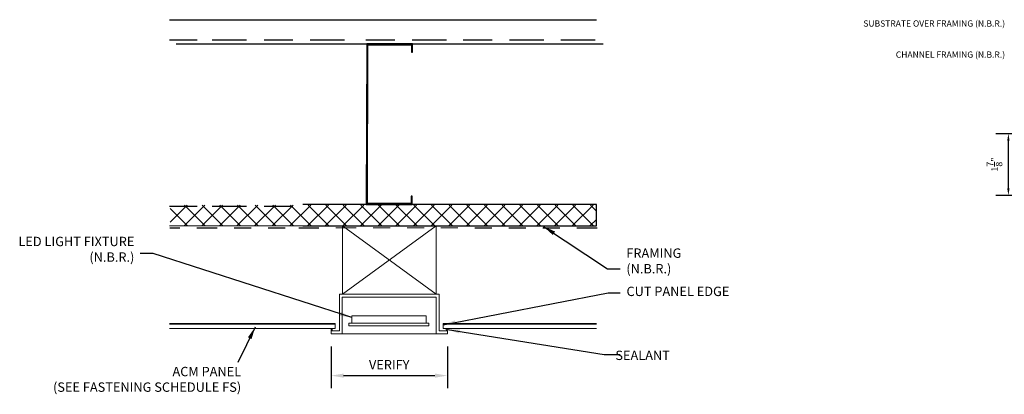
# Model space of a CAD drawing. Extents: x -113 to 432, y -193 to 216.
# Drawn here: x 257 to 287, y -82 to -71 of the extents above; entities that cross this region are included whole.
import ezdxf

# ---------------------------------------------------------------- set-up
doc = ezdxf.new("R2010")
doc.units = 0
doc.header["$LTSCALE"] = 10
doc.header["$MEASUREMENT"] = 0
doc.layers.get('Defpoints').update_dxf_attribs({"linetype": 'CONTINUOUS'})
doc.layers.add('35', color=1, linetype='CONTINUOUS')
doc.layers.add('8', color=8, linetype='CONTINUOUS')
for name, color, linetype, lineweight in [('ACM', 7, 'CONTINUOUS', 15), ('DIMS', 92, 'CONTINUOUS', 15), ('FASTENERS', 3, 'CONTINUOUS', 15), ('SUBSTRATE', 8, 'CONTINUOUS', 15)]:
    doc.layers.add(name, color=color, linetype=linetype, lineweight=lineweight)
doc.styles.add('Arial', font='arial.ttf')
doc.styles.add('Romans', font='romans.shx', dxfattribs={"width": 0.75})
doc.dimstyles.new('COVER SHEET', dxfattribs={"dimscale": 3, "dimtxt": 0.09375, "dimasz": 0.125, "dimexe": 0.125, "dimexo": 0.125, "dimgap": 0.0625, "dimtad": 1, "dimdec": 3, "dimzin": 3, "dimdsep": 46, "dimlunit": 4, "dimtxsty": 'Romans', "dimcen": 0, "dimclrd": 3, "dimclre": 3, "dimclrt": 1, "dimadec": 0, "dimazin": 0, "dimtfac": 1, "dimtdec": 3, "dimtofl": 0, "dimtmove": 0, "dimatfit": 3, "dimfxl": 1, "dimtolj": 1, "dimtzin": 3, "dimarcsym": 0})

# ---------------------------------------------------------------- blocks, each defined once
blk = doc.blocks.new('*D121')
at = {"layer": 'Defpoints', "color": 0, "transparency": 16777216}
for p in [(287.134, -74.004), (292.479, -74.004), (288.153, -75.857)]:
    blk.add_point(p, dxfattribs=at)
at = {"layer": 'DIMS', "color": 3, "lineweight": -2, "transparency": 16777216}
for p, q in [((292.104, -74.004), (286.759, -74.004)), ((287.134, -75.647), (287.134, -74.214)), ((287.778, -75.857), (286.759, -75.857))]:
    blk.add_line(p, q, dxfattribs=at)
at = {"layer": 'DIMS', "color": 3, "transparency": 16777216}
for points in [[(287.099, -74.214), (287.169, -74.214), (287.134, -74.004)], [(287.099, -75.647), (287.169, -75.647), (287.134, -75.857)]]:
    blk.add_solid(points, dxfattribs=at)
at = {"layer": 'DIMS', "color": 1, "transparency": 16777216, "insert": (286.718, -74.93), "char_height": 0.195, "attachment_point": 5, "rotation": 90, "style": 'Arial'}
blk.add_mtext('\\A1;1{\\H1x;\\S7/8;}"', dxfattribs=at)
blk = doc.blocks.new('*D124')
at = {"layer": 'ACM', "color": 3, "lineweight": -2, "ltscale": 10, "transparency": 16777216}
for p, q in [((266.781, -80.397), (266.781, -81.649)), ((270.274, -80.397), (270.274, -81.649)), ((267.156, -81.274), (269.899, -81.274))]:
    blk.add_line(p, q, dxfattribs=at)
at = {"layer": 'ACM', "color": 3, "ltscale": 10, "transparency": 16777216}
for points in [[(267.156, -81.212), (267.156, -81.337), (266.781, -81.274)], [(269.899, -81.212), (269.899, -81.337), (270.274, -81.274)]]:
    blk.add_solid(points, dxfattribs=at)
at = {"layer": 'Defpoints', "color": 0, "ltscale": 10, "transparency": 16777216}
for p in [(266.781, -80.022), (270.274, -80.022), (270.274, -81.274)]:
    blk.add_point(p, dxfattribs=at)
at = {"layer": 'ACM', "color": 1, "ltscale": 10, "transparency": 16777216, "insert": (268.527, -80.946), "char_height": 0.2812, "attachment_point": 5, "style": 'Romans'}
blk.add_mtext('\\A1;VERIFY', dxfattribs=at)

msp = doc.modelspace()

# ---------------------------------------------------------------- hatches: boundary and pattern name
at = {"layer": '8'}
h = msp.add_hatch(dxfattribs=at)
h.set_pattern_fill('ANSI37', color=256, scale=3, angle=90)
h.set_pattern_definition([(135, (-102634.8798, 32895.4904), (-0.265165043, -0.265165043), []), (225, (-102634.8798, 32895.4904), (0.265165043, -0.265165043), [])])
h.paths.add_polyline_path([(270.551485, -76.775788), (274.756427, -76.775788), (274.756427, -76.150788), (261.945231, -76.150788), (261.945231, -76.775788), (266.707735, -76.775788)])

# ---------------------------------------------------------------- linework, layer by layer
for points in [[(261.927421, -70.579086), (274.756427, -70.579086)], [(261.927421, -71.184591), (262.759488, -71.184591)], [(261.927421, -71.184591), (262.700892, -71.184591)], [(262.127233, -71.297742), (274.956239, -71.297742)], [(263.210066, -71.184591), (264.242176, -71.184591)], [(264.765112, -71.184591), (265.632084, -71.184591)], [(266.15502, -71.184591), (267.18713, -71.184591)], [(267.829138, -71.184591), (268.69611, -71.184591)], [(269.219046, -71.184591), (270.251156, -71.184591)], [(270.75135, -71.184591), (271.618323, -71.184591)], [(272.141259, -71.184591), (273.173369, -71.184591)], [(273.682543, -71.184591), (274.714653, -71.184591)], [(261.927421, -76.180004), (262.759488, -76.180004)], [(261.927421, -76.180004), (262.700892, -76.180004)], [(263.210066, -76.180004), (264.242176, -76.180004)], [(264.765112, -76.180004), (265.632084, -76.180004)]]:
    msp.add_lwpolyline(points, dxfattribs=at).dxf.unprotected_set("ltscale", 0)
msp.add_lwpolyline([(267.885864, -71.331035), (269.197607, -71.331035), (269.197607, -71.550769), (269.2309, -71.550769), (269.2309, -71.297742), (267.852571, -71.297742), (267.83819, -76.134416), (269.216519, -76.134416), (269.216519, -75.88139), (269.183226, -75.88139), (269.183226, -76.101123), (267.871483, -76.101123)], close=True, dxfattribs=at)
for points in [[(265.926682, -76.77384), (274.756427, -76.77384), (274.756427, -76.134416), (265.926682, -76.134416)], [(261.929784, -76.828296), (262.239581, -76.828296)], [(262.749766, -76.828296), (263.355188, -76.828296)], [(263.865373, -76.828296), (264.375558, -76.828296)], [(264.885746, -76.828296), (265.396047, -76.828296)], [(265.810997, -76.828296), (266.41642, -76.828296)], [(271.103444, -76.828296), (271.613632, -76.828296)], [(272.123816, -76.828296), (272.634001, -76.828296)], [(273.144189, -76.828296), (273.654374, -76.828296)], [(274.164558, -76.828296), (274.77676, -76.828296)]]:
    msp.add_lwpolyline(points, dxfattribs=at)
at = {"layer": 'ACM'}
for p, q in [((266.905632, -79.702435), (261.927421, -79.702435)), ((261.927421, -79.722435), (266.905632, -79.722435)), ((266.905632, -79.862435), (261.927421, -79.862435)), ((270.149077, -79.702435), (274.756427, -79.702435)), ((274.756427, -79.722435), (270.149077, -79.722435)), ((270.149077, -79.862435), (274.756427, -79.862435))]:
    msp.add_line(p, q, dxfattribs=at)
at = {"layer": 'SUBSTRATE', "ltscale": 0.09375}
for p, q in [((269.935235, -76.771747), (267.119474, -78.829201)), ((269.935235, -78.829201), (267.119474, -76.771747)), ((266.905632, -79.702435), (266.905632, -79.862435)), ((270.149077, -79.702435), (270.149077, -79.862435))]:
    msp.add_line(p, q, dxfattribs=at)
for points in [[(261.927421, -76.771747), (274.756427, -76.771747)], [(266.926605, -76.828296), (267.532028, -76.828296)], [(268.042212, -76.828296), (268.552397, -76.828296)], [(269.062585, -76.828296), (269.572887, -76.828296)], [(270.083071, -76.828296), (270.593259, -76.828296)], [(267.115073, -80.021747), (269.939636, -80.021747)]]:
    msp.add_lwpolyline(points, dxfattribs=at)
for points in [[(267.119474, -76.771747), (269.935235, -76.771747), (269.935235, -78.829201), (267.119474, -78.829201)], [(267.115073, -80.021747), (267.115073, -78.912811), (269.939636, -78.912811), (269.939636, -80.021747), (270.274077, -80.021747), (270.274077, -79.924935), (270.023246, -79.924935), (270.023246, -78.829201), (267.031463, -78.829201), (267.031463, -79.924935), (266.780632, -79.924935), (266.780632, -80.021747)], [(269.640399, -79.69916), (267.405509, -79.69916), (267.405509, -79.474732), (269.640399, -79.474732)], [(269.715208, -79.778369), (267.313098, -79.778369), (267.313098, -79.69916), (269.715208, -79.69916)]]:
    msp.add_lwpolyline(points, close=True, dxfattribs=at)
for centre, radius, start, end in [((266.739157, -79.906018), 0.045585, 335.481603, 72.953315), ((266.757456, -79.906685), 0.056167, 341.039392, 51.9832581), ((270.297253, -79.906685), 0.056167, 128.0167419, 198.960608), ((270.315551, -79.906018), 0.045585, 107.046685, 204.518397)]:
    msp.add_arc(centre, radius, start, end, dxfattribs=at)

# ---------------------------------------------------------------- texts
at = {"layer": '35', "char_height": 0.28125, "style": 'Romans'}
for s, insert, attachment_point in [('\\A1;LED LIGHT FIXTURE (N.B.R.)', (260.868549, -77.851137), 9), ('\\A1;FRAMING (N.B.R.)', (275.652579, -78.201636), 7), ('\\PCUT PANEL EDGE', (275.657726, -78.970023), 7), ('SEALANT', (276.960719, -80.523807), 3), ('ACM PANEL\\P(SEE FASTENING SCHEDULE FS)', (264.077607, -81.010492), 3)]:
    msp.add_mtext(s, dxfattribs=dict(at, insert=insert, attachment_point=attachment_point))
at = {"layer": 'DIMS', "ltscale": 10, "char_height": 0.1875, "width": 4.4465382, "attachment_point": 3, "style": 'Arial'}
for s, insert in [('\\A1;\\pxqr;SUBSTRATE OVER FRAMING (N.B.R.)', (287.034151, -70.59732)), ('\\A1;\\pxqr;CHANNEL FRAMING (N.B.R.)', (287.034151, -71.531384))]:
    msp.add_mtext(s, dxfattribs=dict(at, insert=insert))

# ---------------------------------------------------------------- dimensions: what is measured, and where the dimension line sits
at = {"layer": 'ACM', "ltscale": 10}
dim = msp.add_linear_dim(base=(270.274077, -81.274237), p1=(266.780632, -80.021747), p2=(270.274077, -80.021747), text='VERIFY', dimstyle='COVER SHEET', dxfattribs=at)
dim.commit()
dim.dimension.update_dxf_attribs({"geometry": '*D124', "text_midpoint": (268.527354, -80.946112)})
at = {"layer": 'DIMS'}
dim = msp.add_linear_dim(base=(287.133562, -74.004208), p1=(288.152661, -75.856581), p2=(292.47915, -74.004208), angle=90, dimstyle='COVER SHEET', override={"dimtxt": 0.065, "dimasz": 0.07, "dimtxsty": 'Arial'}, dxfattribs=at)
dim.commit()
dim.dimension.update_dxf_attribs({"geometry": '*D121', "text_midpoint": (286.717764, -74.930394)})

# ---------------------------------------------------------------- leaders
at = {"layer": '35'}
for points in [[(267.405509, -79.528886), (261.431049, -77.600089), (261.041943, -77.600089)], [(270.149077, -79.742985), (275.108925, -78.789291), (275.470226, -78.789291)], [(264.50112, -79.81425), (263.973267, -80.876908)], [(270.273978, -79.887318), (274.985282, -80.643613), (275.471664, -80.643613)]]:
    msp.add_leader(points, dimstyle='COVER SHEET', override={"dimtad": 0}, dxfattribs=at)
at = {"layer": 'FASTENERS', "annotation_type": 0, "has_hookline": 1, "hookline_direction": 0}
msp.add_leader([(273.16345, -76.78763), (275.090079, -78.061011), (275.465079, -78.061011)], dimstyle='COVER SHEET', override={"dimtad": 0}, dxfattribs=at)

doc.saveas('drawing.dxf')
